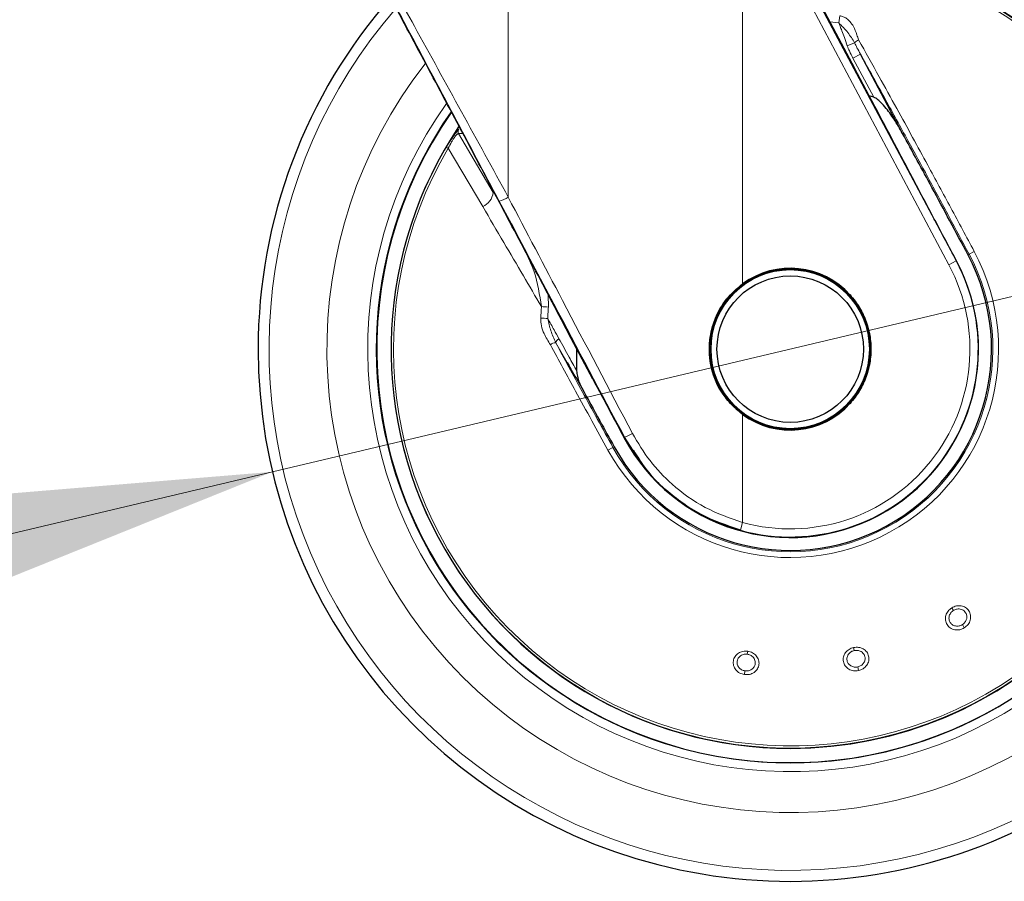
# Model space of a CAD drawing. Units: millimetres. Extents: x 0 to 210, y 0 to 297.
# Drawn here: x 156 to 162, y 209 to 214 of the extents above; entities that cross this region are included whole.
import ezdxf

# ---------------------------------------------------------------- set-up
doc = ezdxf.new("R2010")
doc.units = ezdxf.units.MM
doc.linetypes.add('SLD-Durchgehend', pattern=[0])
doc.styles.add('SLDTEXTSTYLE0', font='GOTHIC.TTF', dxfattribs={"width": 0.913})
doc.dimstyles.new('SLDDIMSTYLE2', dxfattribs={"dimtxt": 3.5, "dimasz": 3.302, "dimexe": 0, "dimexo": 0.0625, "dimgap": 0.875, "dimtad": 0, "dimtih": 1, "dimtoh": 1, "dimlfac": 20, "dimrnd": 1e-09, "dimzin": 12, "dimdsep": 46, "dimtxsty": 'SLDTEXTSTYLE0', "dimsah": 1, "dimcen": 0, "dimadec": 0, "dimazin": 3, "dimtfac": 1, "dimtmove": 0, "dimatfit": 3, "dimfxl": 1, "dimfrac": 2, "dimtolj": 1, "dimtzin": 12, "dimarcsym": 0})

# ---------------------------------------------------------------- blocks, each defined once
blk = doc.blocks.new('_D_3')
at = {"color": 7, "linetype": 'SLD-Durchgehend', "lineweight": 0}
for p, q in [((163.7699, 213.2176), (171.8839, 215.1397)), ((171.8839, 215.1397), (186.5082, 215.1397)), ((157.6882, 211.7769), (163.7699, 213.2176)), ((157.6882, 211.7769), (151.5092, 210.3132))]:
    blk.add_line(p, q, dxfattribs=at)
at = {"color": 7, "linetype": 'SLD-Durchgehend', "lineweight": 18}
for points in [[(163.7699, 213.2176), (167.0983, 213.4922), (166.8678, 214.4653)], [(157.6882, 211.7769), (154.3599, 211.5023), (154.5904, 210.5292)]]:
    blk.add_solid(points, dxfattribs=at)
at = {"color": 7, "linetype": 'SLD-Durchgehend', "lineweight": 18, "char_height": 3.5, "attachment_point": 1, "style": 'SLDTEXTSTYLE0'}
for s, insert in [('%%c', (173.4714, 219.6104)), ('125', (178.7499, 219.6639))]:
    blk.add_mtext(s, dxfattribs=dict(at, insert=insert))

msp = doc.modelspace()

# ---------------------------------------------------------------- linework, layer by layer
at = {"color": 8, "linetype": 'SLD-Durchgehend', "lineweight": 18}
for p, q in [((160.49149, 215.29382), (161.70309, 213.01513)), ((160.44955, 212.88118), (160.44955, 215.27152)), ((160.44955, 215.27152), (161.66116, 212.99283)), ((159.07318, 213.38949), (159.07318, 214.81525)), ((161.01419, 214.41332), (160.96188, 214.42037)), ((161.02043, 214.45519), (161.0142, 214.41333)), ((161.10725, 214.29549), (161.06394, 214.27859)), ((161.14148, 214.22975), (161.09739, 214.20631)), ((161.2197, 213.97628), (161.09739, 214.20631)), ((158.78294, 213.78985), (158.77439, 213.78193)), ((158.7819, 213.76394), (158.98432, 213.41686)), ((158.72141, 213.7043), (158.70889, 213.68394)), ((158.72054, 213.6771), (158.70889, 213.68394)), ((158.72054, 213.6771), (158.92332, 213.33408)), ((159.09135, 213.23312), (159.02035, 213.3672)), ((161.77289, 213.05224), (161.77972, 213.05588)), ((161.80944, 213.07168), (161.77972, 213.05588)), ((161.70309, 213.01513), (161.66116, 212.99283)), ((161.70538, 213.01635), (161.70309, 213.01513)), ((159.30896, 212.74436), (159.30798, 212.81683)), ((159.35185, 212.53507), (159.41922, 212.41798)), ((160.44955, 211.4793), (160.44955, 212.11332)), ((159.7528, 211.97814), (159.75563, 211.97965)), ((159.80456, 211.9046), (159.75563, 211.97965)), ((159.65892, 211.90404), (159.68836, 211.92036)), ((159.69514, 211.92412), (159.68836, 211.92036)), ((160.43698, 211.4335), (160.44955, 211.4793)), ((161.67823, 210.9783), (161.68779, 210.963)), ((161.75171, 210.86071), (161.74001, 210.87943)), ((160.47981, 210.72356), (160.4773, 210.70571)), ((161.10148, 210.74527), (161.10523, 210.72763)), ((160.46052, 210.58625), (160.46359, 210.60812)), ((161.13031, 210.60964), (161.12572, 210.63124))]:
    msp.add_line(p, q, dxfattribs=at)
at = {"color": 7, "linetype": 'SLD-Durchgehend', "lineweight": 25}
for p, q in [((160.53793, 215.21797), (161.10697, 214.14741)), ((161.38937, 213.76354), (161.14148, 214.22975)), ((161.22638, 213.92269), (161.10697, 214.14741)), ((161.2197, 213.97628), (161.1934, 213.98475)), ((160.72909, 212.97048), (160.82141, 212.96139)), ((159.5698, 212.32141), (159.42735, 212.59016)), ((159.47349, 212.50311), (159.47498, 212.37051))]:
    msp.add_line(p, q, dxfattribs=at)
at = {"color": 8, "linetype": 'SLD-Durchgehend', "lineweight": 18, "flags": 128}
msp.add_lwpolyline([(158.80376, 213.76303), (158.79161, 213.76354), (158.7819, 213.76394)], dxfattribs=at)
at = {"color": 7, "linetype": 'SLD-Durchgehend', "lineweight": 25}
for radius in [0.47, 0.43]:
    msp.add_circle((160.72909, 212.49725), radius, dxfattribs=at)
at = {"color": 8, "linetype": 'SLD-Durchgehend', "lineweight": 18}
msp.add_circle((160.72909, 212.49725), 0.465, dxfattribs=at)
for centre, radius, start, end in [((160.72909, 212.49725), 2.72094, 141.988547, 94.118511), ((160.72909, 212.49725), 2.48091, 144.465984, 91.46121), ((160.72909, 212.49725), 3.06098, 139.179604, 51.882114), ((160.72909, 212.49725), 2.43103, 270, 90.872784), ((160.72909, 212.49725), 2.34296, 149.56932, 89.764202), ((160.72909, 212.49725), 2.32945, 149.56932, 89.585702), ((161.14889, 214.26639), 0.0508, 110.469336, 145.052494), ((160.72909, 212.49725), 2.43103, 145.025218, 270), ((158.80382, 213.77604), 0.02504, 146.510557, 208.898115), ((158.88076, 213.42932), 0.10432, 294.078653, 353.14473), ((158.99065, 213.5113), 0.14714, 281.645321, 304.118375), ((160.72909, 212.49725), 1.22358, 209, 28), ((160.72909, 212.49725), 1.18992, 209, 28), ((160.72909, 212.49725), 1.10312, 254.644703, 28), ((160.72909, 212.49725), 1.05563, 254.644703, 28), ((159.21457, 211.62862), 1.11972, 85.164461, 87.267342), ((159.21727, 211.19807), 1.48207, 86.599517, 88.183938), ((159.35524, 212.48007), 0.05511, 93.52809, 128.598765), ((159.38624, 212.52725), 0.03527, 116.393501, 167.187936), ((159.66146, 212.23919), 0.2761, 289.942828, 300.764354)]:
    msp.add_arc(centre, radius, start, end, dxfattribs=at)
at = {"color": 7, "linetype": 'SLD-Durchgehend', "lineweight": 25}
for radius, start, end in [(2.42831, 145.090645, 90.839898), (2.34418, 270, 89.780151), (3.125, 180, 46.78149), (3.125, 138.648289, 180), (2.34418, 146.168187, 270), (1.18217, 209, 28), (1.10572, 208, 28), (0.47491, 233.942081, 126.057919)]:
    msp.add_arc((160.72909, 212.49725), radius, start, end, dxfattribs=at)
for points, knots in [([(159.42735, 212.59016), (159.35398, 212.72961), (159.20809, 213.0069), (158.98388, 213.43075), (158.75937, 213.8538), (158.53422, 214.27655), (158.30816, 214.69965), (158.15985, 214.9757), (158.08527, 215.11451)], [0, 0, 0, 0, 0.1683792, 0.3348055, 0.5000915, 0.6653878, 0.8317379, 1, 1, 1, 1]), ([(161.38937, 213.76354), (161.37306, 213.79189), (161.34187, 213.8461), (161.29463, 213.91115), (161.25585, 213.95264), (161.23261, 213.9712), (161.22168, 213.9755), (161.2197, 213.97628)], [0, 0, 0, 0, 0.3581016, 0.68476761, 0.87409673, 0.9772357, 1, 1, 1, 1]), ([(161.70538, 213.01635), (161.66196, 213.09811), (161.57521, 213.26145), (161.45423, 213.49029), (161.33796, 213.71069), (161.26496, 213.84939), (161.22638, 213.92269)], [0, 0, 0, 0, 0.2674542, 0.5343135, 0.7538955, 1, 1, 1, 1]), ([(158.77439, 213.78193), (158.76941, 213.77564), (158.75956, 213.76321), (158.73913, 213.73352), (158.72622, 213.71222), (158.72141, 213.7043)], [0, 0, 0, 0, 0.3906778, 0.7733139, 1, 1, 1, 1]), ([(161.77289, 213.05224), (161.70227, 213.18442), (161.57427, 213.42401), (161.44661, 213.65844), (161.38937, 213.76354)], [0, 0, 0, 0, 0.5516904, 1, 1, 1, 1]), ([(159.75563, 211.97965), (159.61736, 212.24033), (159.39542, 212.65877), (159.1746, 213.07587), (159.09135, 213.23312)], [0, 0, 0, 0, 0.6229855, 1, 1, 1, 1]), ([(160.44955, 212.11332), (160.40792, 212.15069), (160.32465, 212.22543), (160.2584, 212.38324), (160.24795, 212.53999), (160.28429, 212.67937), (160.34968, 212.79545), (160.41627, 212.8526), (160.44955, 212.88118)], [0, 0, 0, 0, 0.1865447, 0.3730675, 0.5594812, 0.7062755, 0.8531462, 1, 1, 1, 1]), ([(159.41922, 212.41798), (159.42651, 212.40531), (159.45541, 212.35504), (159.48386, 212.30602), (159.50513, 212.26936)], [0, 0, 0, 0, 0.2520766, 1, 1, 1, 1]), ([(159.47498, 212.37051), (159.47615, 212.35953), (159.47862, 212.33649), (159.48904, 212.30232), (159.49973, 212.28043), (159.50513, 212.26936)], [0, 0, 0, 0, 0.3106559, 0.6516574, 1, 1, 1, 1]), ([(159.5698, 212.32141), (159.60389, 212.25758), (159.66482, 212.1435), (159.7259, 212.02871), (159.7528, 211.97814)], [0, 0, 0, 0, 0.55951605, 1, 1, 1, 1]), ([(159.50513, 212.26936), (159.54033, 212.20508), (159.60327, 212.09012), (159.66703, 211.9749), (159.69514, 211.92412)], [0, 0, 0, 0, 0.5591798, 1, 1, 1, 1]), ([(160.43698, 211.4335), (160.35794, 211.4608), (160.19939, 211.51556), (160.00916, 211.65398), (159.87697, 211.78651), (159.82349, 211.87373), (159.80456, 211.9046)], [0, 0, 0, 0, 0.3091301, 0.6200964, 0.8655606, 1, 1, 1, 1]), ([(159.8063, 211.90593), (159.8353, 211.86002), (159.9092, 211.74301), (160.06582, 211.60836), (160.24978, 211.49528), (160.37468, 211.45406), (160.43698, 211.4335)], [0, 0, 0, 0, 0.2012974, 0.5130627, 0.757098, 1, 1, 1, 1])]:
    msp.add_open_spline(points, degree=3, knots=knots, dxfattribs=at)
at = {"color": 8, "linetype": 'SLD-Durchgehend', "lineweight": 18}
for points, knots in [([(159.02035, 213.3672), (158.93193, 213.53408), (158.75456, 213.86886), (158.50727, 214.3334), (158.2846, 214.75051), (158.15278, 214.99646), (158.08857, 215.11627)], [0, 0, 0, 0, 0.2853116, 0.5723418, 0.7916652, 1, 1, 1, 1]), ([(159.07318, 213.38949), (158.98187, 213.55637), (158.79873, 213.89109), (158.54335, 214.35564), (158.31337, 214.77281), (158.17727, 215.01871), (158.11093, 215.13856)], [0, 0, 0, 0, 0.2852555, 0.572137, 0.7914438, 1, 1, 1, 1]), ([(161.02043, 214.45519), (161.02701, 214.4537), (161.04113, 214.45051), (161.06192, 214.43841), (161.08289, 214.419), (161.10517, 214.38731), (161.11744, 214.35), (161.12737, 214.32387), (161.13112, 214.314)], [0, 0, 0, 0, 0.1018569, 0.2184791, 0.363432, 0.5462933, 0.8287155, 1, 1, 1, 1]), ([(161.10725, 214.29549), (161.09488, 214.31639), (161.06992, 214.35854), (161.03287, 214.39497), (161.01419, 214.41333)], [0, 0, 0, 0, 0.4959098, 1, 1, 1, 1]), ([(161.06394, 214.27859), (161.05859, 214.2951), (161.04896, 214.32473), (161.03455, 214.36302), (161.02285, 214.39123), (161.01675, 214.40682), (161.01419, 214.41333)], [0, 0, 0, 0, 0.3622623, 0.6505043, 0.8538897, 1, 1, 1, 1]), ([(161.13112, 214.314), (161.17112, 214.24203), (161.24524, 214.1087), (161.35115, 213.91692), (161.44635, 213.7437), (161.55238, 213.54963), (161.67319, 213.32693), (161.7639, 213.15699), (161.80944, 213.07168)], [0, 0, 0, 0, 0.1796562, 0.332845, 0.470634, 0.6003677, 0.7993701, 1, 1, 1, 1]), ([(161.09739, 214.20631), (161.09024, 214.22023), (161.0781, 214.24387), (161.06807, 214.26847), (161.06394, 214.27859)], [0, 0, 0, 0, 0.588734, 1, 1, 1, 1]), ([(161.14148, 214.22975), (161.13468, 214.24235), (161.12294, 214.2641), (161.1119, 214.28619), (161.10725, 214.29549)], [0, 0, 0, 0, 0.5789158, 1, 1, 1, 1]), ([(161.14148, 214.22975), (161.19034, 214.14135), (161.28266, 213.97432), (161.41506, 213.73259), (161.54, 213.50283), (161.66018, 213.2801), (161.74073, 213.12902), (161.77972, 213.05588)], [0, 0, 0, 0, 0.2327551, 0.4398017, 0.6231012, 0.8175388, 1, 1, 1, 1]), ([(158.7819, 213.76394), (158.77988, 213.7639), (158.77688, 213.76385), (158.76809, 213.75474), (158.76001, 213.74454), (158.75063, 213.73085), (158.73708, 213.70897), (158.72717, 213.68987), (158.72054, 213.6771)], [0, 0, 0, 0, 0.25240523, 0.37728029, 0.50129854, 0.62498682, 0.74912405, 1, 1, 1, 1]), ([(159.80269, 212.00195), (159.66552, 212.26261), (159.42176, 212.72583), (159.17923, 213.18758), (159.07318, 213.38949)], [0, 0, 0, 0, 0.5627209, 1, 1, 1, 1]), ([(158.92332, 213.33407), (158.96461, 213.26394), (159.04354, 213.1299), (159.15859, 212.93403), (159.23256, 212.80758), (159.26796, 212.74707)], [0, 0, 0, 0, 0.3639494, 0.6956206, 1, 1, 1, 1]), ([(159.26796, 212.74707), (159.25738, 212.81654), (159.23994, 212.93109), (159.19047, 213.03555), (159.171, 213.07666)], [0, 0, 0, 0, 0.6064813, 1, 1, 1, 1]), ([(159.26424, 212.6794), (159.26484, 212.69205), (159.26592, 212.71462), (159.26733, 212.73717), (159.26796, 212.74707)], [0, 0, 0, 0, 0.5606178, 1, 1, 1, 1]), ([(159.30518, 212.67753), (159.30579, 212.69001), (159.30688, 212.7123), (159.30833, 212.73456), (159.30896, 212.74436)], [0, 0, 0, 0, 0.5596655, 1, 1, 1, 1]), ([(159.26424, 212.6794), (159.26485, 212.66406), (159.2661, 212.63267), (159.28635, 212.57934), (159.30769, 212.54457), (159.32086, 212.52314)], [0, 0, 0, 0, 0.26787504, 0.548536, 1, 1, 1, 1]), ([(159.30518, 212.67753), (159.31752, 212.65509), (159.33935, 212.61539), (159.36111, 212.57597), (159.37056, 212.55884)], [0, 0, 0, 0, 0.5653361, 1, 1, 1, 1]), ([(159.35185, 212.53507), (159.34142, 212.55813), (159.32078, 212.60373), (159.31034, 212.65311), (159.30518, 212.67753)], [0, 0, 0, 0, 0.50549849, 1, 1, 1, 1]), ([(159.65892, 211.90404), (159.59517, 212.01962), (159.48078, 212.227), (159.36993, 212.43227), (159.32086, 212.52314)], [0, 0, 0, 0, 0.5572904, 1, 1, 1, 1]), ([(159.68836, 211.92036), (159.62785, 212.02994), (159.51409, 212.23592), (159.40357, 212.4397), (159.35185, 212.53507)], [0, 0, 0, 0, 0.531975, 1, 1, 1, 1]), ([(159.37056, 212.55884), (159.3906, 212.52258), (159.42556, 212.45934), (159.4602, 212.39708), (159.47498, 212.37051)], [0, 0, 0, 0, 0.5733515, 1, 1, 1, 1]), ([(160.44955, 211.4793), (160.37477, 211.50539), (160.22447, 211.55783), (160.04317, 211.68945), (159.89972, 211.8386), (159.83507, 211.94744), (159.80269, 212.00195)], [0, 0, 0, 0, 0.2767841, 0.5563006, 0.7777821, 1, 1, 1, 1]), ([(161.75171, 210.86071), (161.74277, 210.85635), (161.72475, 210.84756), (161.69457, 210.84788), (161.66782, 210.85874), (161.64841, 210.8792), (161.63942, 210.90562), (161.64196, 210.93368), (161.65491, 210.96014), (161.67046, 210.97225), (161.67823, 210.9783)], [0, 0, 0, 0, 0.1244507, 0.250801, 0.3775877, 0.5046439, 0.6302491, 0.753464, 0.8767557, 1, 1, 1, 1]), ([(161.74001, 210.87943), (161.73369, 210.87636), (161.72105, 210.87021), (161.70301, 210.87041), (161.68977, 210.87438), (161.67821, 210.88084), (161.66832, 210.89133), (161.66261, 210.90471), (161.66092, 210.91777), (161.66256, 210.93007), (161.66716, 210.9414), (161.6747, 210.95303), (161.68271, 210.95914), (161.68779, 210.963)], [0, 0, 0, 0, 0.1238455, 0.2475998, 0.3173179, 0.3825779, 0.4993481, 0.5913925, 0.6629073, 0.7515244, 0.8223113, 0.8874559, 1, 1, 1, 1]), ([(161.67823, 210.9783), (161.68712, 210.98265), (161.70488, 210.99134), (161.73436, 210.99131), (161.7606, 210.98128), (161.78034, 210.9617), (161.79024, 210.93535), (161.78832, 210.90652), (161.77538, 210.87921), (161.75956, 210.86684), (161.75171, 210.86071)], [0, 0, 0, 0, 0.1237962, 0.2472905, 0.3700128, 0.4948828, 0.6218908, 0.7488411, 0.8753585, 1, 1, 1, 1]), ([(161.68779, 210.963), (161.69346, 210.96586), (161.70243, 210.97038), (161.71619, 210.97208), (161.72848, 210.97125), (161.74033, 210.96728), (161.75131, 210.96), (161.7611, 210.94865), (161.76719, 210.93165), (161.76568, 210.9115), (161.75664, 210.89243), (161.74556, 210.88376), (161.74001, 210.87943)], [0, 0, 0, 0, 0.112016, 0.1773264, 0.2485655, 0.33829, 0.4101991, 0.5009117, 0.6276135, 0.7521161, 0.876013, 1, 1, 1, 1]), ([(160.46052, 210.58625), (160.45086, 210.58866), (160.43141, 210.59352), (160.4085, 210.61315), (160.39499, 210.63867), (160.39326, 210.66682), (160.40336, 210.69284), (160.42335, 210.7127), (160.45028, 210.72465), (160.46997, 210.72393), (160.47981, 210.72356)], [0, 0, 0, 0, 0.1244342, 0.250783, 0.377571, 0.5046305, 0.6302402, 0.7534603, 0.8767542, 1, 1, 1, 1]), ([(160.47981, 210.72356), (160.48942, 210.72118), (160.5086, 210.71643), (160.53117, 210.69746), (160.54483, 210.67291), (160.54737, 210.64523), (160.53801, 210.61867), (160.51801, 210.59782), (160.49055, 210.58521), (160.47048, 210.58591), (160.46052, 210.58625)], [0, 0, 0, 0, 0.1237905, 0.2472849, 0.370001, 0.4948632, 0.6218657, 0.7488162, 0.8753381, 1, 1, 1, 1]), ([(161.13031, 210.60964), (161.12042, 210.6086), (161.10047, 210.60651), (161.07223, 210.61713), (161.05081, 210.63648), (161.03956, 210.66235), (161.04015, 210.69025), (161.05214, 210.71576), (161.07336, 210.73619), (161.09211, 210.74225), (161.10148, 210.74527)], [0, 0, 0, 0, 0.1244493, 0.2507995, 0.3775863, 0.5046426, 0.6302491, 0.7534645, 0.8767564, 1, 1, 1, 1]), ([(161.12572, 210.63124), (161.11873, 210.63052), (161.10475, 210.62907), (161.08787, 210.63542), (161.07678, 210.64368), (161.06813, 210.65371), (161.06242, 210.66694), (161.06163, 210.68147), (161.06451, 210.69432), (161.07025, 210.70531), (161.07846, 210.71439), (161.08952, 210.72274), (161.09914, 210.72574), (161.10523, 210.72763)], [0, 0, 0, 0, 0.12384516, 0.24759922, 0.3173149, 0.38257421, 0.49934743, 0.59137686, 0.662896, 0.75152538, 0.82231585, 0.88746148, 1, 1, 1, 1]), ([(161.10148, 210.74527), (161.11127, 210.74632), (161.13089, 210.74842), (161.15858, 210.73836), (161.17989, 210.71994), (161.19178, 210.69472), (161.19203, 210.6665), (161.18031, 210.64008), (161.15881, 210.6189), (161.13975, 210.61271), (161.13031, 210.60964)], [0, 0, 0, 0, 0.1231983, 0.2468499, 0.3697364, 0.4951683, 0.6224252, 0.7493383, 0.8758347, 1, 1, 1, 1]), ([(161.10523, 210.72763), (161.11156, 210.72838), (161.12157, 210.72956), (161.13507, 210.72643), (161.1462, 210.7215), (161.15587, 210.71386), (161.16378, 210.70332), (161.16921, 210.68921), (161.16912, 210.671), (161.16081, 210.65259), (161.14579, 210.63777), (161.13241, 210.63342), (161.12572, 210.63124)], [0, 0, 0, 0, 0.11254504, 0.17772237, 0.24856362, 0.33622839, 0.4074601, 0.5009203, 0.62766802, 0.75215368, 0.87603133, 1, 1, 1, 1]), ([(160.46359, 210.60812), (160.45677, 210.60983), (160.44314, 210.61325), (160.42945, 210.62499), (160.42186, 210.63654), (160.41715, 210.64892), (160.41632, 210.66332), (160.42054, 210.67724), (160.42765, 210.68833), (160.4368, 210.6967), (160.44761, 210.70242), (160.46087, 210.70648), (160.47093, 210.70601), (160.4773, 210.70571)], [0, 0, 0, 0, 0.1238424, 0.2475937, 0.31728242, 0.38253308, 0.49934379, 0.59142426, 0.66293098, 0.75152238, 0.82230149, 0.88744384, 1, 1, 1, 1]), ([(160.4773, 210.70571), (160.48348, 210.70425), (160.49326, 210.70194), (160.50489, 210.69441), (160.51378, 210.68587), (160.5203, 210.67521), (160.52403, 210.66258), (160.52423, 210.64759), (160.51798, 210.63065), (160.50387, 210.61619), (160.48468, 210.60739), (160.47062, 210.60787), (160.46359, 210.60812)], [0, 0, 0, 0, 0.1120081, 0.1773193, 0.2485624, 0.3382824, 0.4101895, 0.500906, 0.6275804, 0.7521077, 0.8760088, 1, 1, 1, 1])]:
    msp.add_open_spline(points, degree=3, knots=knots, dxfattribs=at)
at = {"color": 7, "linetype": 'SLD-Durchgehend', "lineweight": 25}
msp.add_open_spline([(160.72909, 212.97121), (160.69807, 212.96945), (160.63603, 212.96592), (160.54654, 212.93774), (160.46407, 212.89393), (160.39178, 212.83453), (160.33246, 212.76227), (160.28838, 212.67979), (160.26123, 212.59031), (160.25207, 212.49725), (160.26123, 212.40418), (160.28838, 212.3147), (160.33246, 212.23223), (160.39178, 212.15994), (160.46407, 212.10062), (160.54654, 212.05654), (160.63603, 212.02939), (160.72909, 212.02023), (160.82215, 212.02939), (160.91164, 212.05654), (160.99411, 212.10062), (161.06639, 212.15994), (161.12572, 212.23223), (161.1698, 212.3147), (161.19694, 212.40418), (161.20611, 212.49725), (161.19694, 212.59031), (161.1698, 212.67979), (161.12572, 212.76227), (161.06639, 212.83453), (160.99411, 212.89393), (160.91164, 212.93774), (160.82215, 212.96592), (160.76011, 212.96945), (160.72909, 212.97121)], degree=3, dxfattribs=at)

# ---------------------------------------------------------------- dimensions: what is measured, and where the dimension line sits
at = {"color": 7, "linetype": 'SLD-Durchgehend', "lineweight": 18}
dim = msp.add_diameter_dim_2p(p1=(163.76993, 213.21759), p2=(157.68825, 211.7769), dimstyle='SLDDIMSTYLE2', dxfattribs=at)
dim.commit()
dim.dimension.update_dxf_attribs({"geometry": '_D_3', "text_midpoint": (179.98981, 217.94456), "dimtype": 163})

doc.saveas('drawing.dxf')
